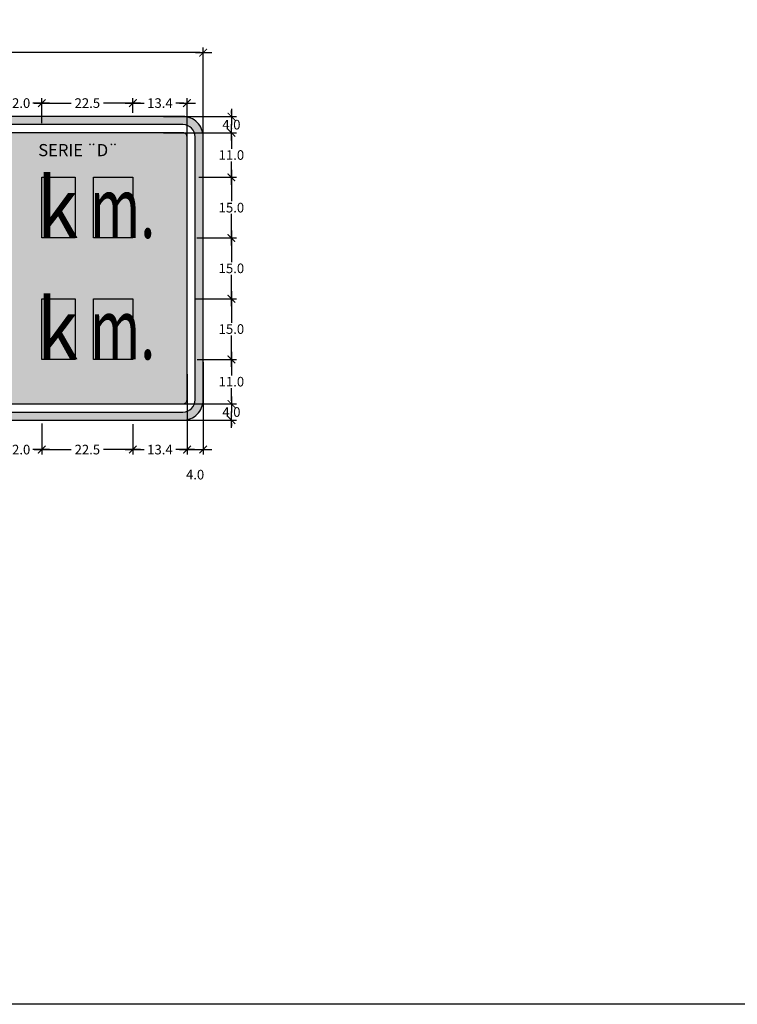
# Model space of a CAD drawing. Units: metres. Extents: x 874.2 to 968.4, y -103.4 to -78.5.
# Drawn here: x 904.6 to 906.4, y -102.4 to -99.9 of the extents above; entities that cross this region are included whole.
import ezdxf

# ---------------------------------------------------------------- set-up
doc = ezdxf.new("R2010")
doc.units = ezdxf.units.M
doc.header["$MEASUREMENT"] = 0
doc.layers.get('Defpoints').update_dxf_attribs({"color": 2})
for name, color, linetype in [('1-Achurado Solido', 123, 'Continuous'), ('1-LETRAS', 255, 'Continuous'), ('ACOTADO', 7, 'Continuous')]:
    doc.layers.add(name, color=color, linetype=linetype)
doc.layers.add('1-Lineas Guias de Textos', color=155, linetype='Continuous', plot=False)
doc.styles.add('DIM1', font='romans.shx')
doc.styles.get("Standard").update_dxf_attribs({"font": 'ARIAL.TTF', "height": 0.02})
doc.styles.add('TEXTO10', font='romans.shx', dxfattribs={"height": 0.02})
doc.dimstyles.new('L80-E1 12.5', dxfattribs={"dimscale": 0.125, "dimtxt": 0.19, "dimasz": 0.06, "dimexe": 0.1, "dimexo": 0.15, "dimgap": 0.03, "dimtad": 0, "dimtih": 1, "dimtoh": 1, "dimdec": 1, "dimlfac": 100, "dimzin": 1, "dimdsep": 46, "dimtxsty": 'DIM1', "dimblk": 'TK2', "dimcen": 0.09, "dimclrd": 55, "dimclre": 55, "dimclrt": 2, "dimaunit": 1, "dimadec": 3, "dimazin": 0, "dimtfac": 1, "dimtdec": 1, "dimtofl": 0, "dimtmove": 2, "dimatfit": 3, "dimldrblk": 'CLOSEDBLANK', "dimfxl": 0, "dimtolj": 1, "dimtzin": 1, "dimarcsym": 0})

# ---------------------------------------------------------------- blocks, each defined once
blk = doc.blocks.new('TK2')
at = {"color": 2, "linetype": 'ByBlock'}
blk.add_line((-2.5, 0), (2.82, 0), dxfattribs=at)
at = {"color": 2, "linetype": 'ByBlock', "const_width": 0.375}
blk.add_lwpolyline([(1.25, 1.25), (-1.25, -1.25)], dxfattribs=at)
blk = doc.blocks.new('*D393')
at = {"color": 55, "lineweight": -2}
for p, q in [((902.3935, -100.1897), (902.3935, -100.0034)), ((905.0935, -100.4354), (905.0935, -100.0034)), ((902.401, -100.0159), (903.6922, -100.0159)), ((905.086, -100.0159), (903.7947, -100.0159))]:
    blk.add_line(p, q, dxfattribs=at)
at = {"layer": 'Defpoints', "color": 0}
for p in [(905.0935, -100.0159), (902.3935, -100.2084), (905.0935, -100.4541)]:
    blk.add_point(p, dxfattribs=at)
at = {"color": 55, "lineweight": -2, "xscale": 0.0075, "yscale": 0.0075, "zscale": 0.0075, "rotation": 180}
blk.add_blockref('TK2', (902.3935, -100.0159), dxfattribs=at)
at = {"color": 55, "lineweight": -2, "xscale": 0.0075, "yscale": 0.0075, "zscale": 0.0075}
blk.add_blockref('TK2', (905.0935, -100.0159), dxfattribs=at)
at = {"color": 2, "insert": (903.7435, -100.0159), "char_height": 0.02375, "attachment_point": 5, "style": 'DIM1'}
blk.add_mtext('\\A1;270.0', dxfattribs=at)
blk = doc.blocks.new('_ClosedBlank')
at = {"color": 0, "linetype": 'ByBlock', "lineweight": -2}
for p, q in [((-1, 0.17), (0, 0)), ((-1, 0.17), (-1, -0.17)), ((0, 0), (-1, -0.17))]:
    blk.add_line(p, q, dxfattribs=at)
blk = doc.blocks.new('*D394')
at = {"color": 55, "lineweight": -2}
for p, q in [((904.9198, -100.1646), (904.9198, -100.1281)), ((905.0535, -100.2478), (905.0535, -100.1281)), ((904.9273, -100.1406), (904.9478, -100.1406)), ((905.046, -100.1406), (905.0255, -100.1406))]:
    blk.add_line(p, q, dxfattribs=at)
at = {"layer": 'Defpoints', "color": 0}
for p in [(904.9198, -100.1406), (904.9198, -100.1834), (905.0535, -100.2666)]:
    blk.add_point(p, dxfattribs=at)
at = {"color": 55, "lineweight": -2, "xscale": 0.0075, "yscale": 0.0075, "zscale": 0.0075, "rotation": 180}
blk.add_blockref('TK2', (904.9198, -100.1406), dxfattribs=at)
at = {"color": 55, "lineweight": -2, "xscale": 0.0075, "yscale": 0.0075, "zscale": 0.0075}
blk.add_blockref('TK2', (905.0535, -100.1406), dxfattribs=at)
at = {"color": 2, "insert": (904.9866, -100.1406), "char_height": 0.02375, "attachment_point": 5, "style": 'DIM1'}
blk.add_mtext('\\A1;13.4', dxfattribs=at)
blk = doc.blocks.new('*D395')
at = {"color": 55, "lineweight": -2}
for p, q in [((904.6948, -100.19), (904.6948, -100.1281)), ((904.9198, -100.1646), (904.9198, -100.1281)), ((904.7023, -100.1406), (904.7674, -100.1406)), ((904.9123, -100.1406), (904.8472, -100.1406))]:
    blk.add_line(p, q, dxfattribs=at)
at = {"layer": 'Defpoints', "color": 0}
for p in [(904.6948, -100.1406), (904.9198, -100.1834), (904.6948, -100.2088)]:
    blk.add_point(p, dxfattribs=at)
at = {"color": 55, "lineweight": -2, "xscale": 0.0075, "yscale": 0.0075, "zscale": 0.0075, "rotation": 180}
blk.add_blockref('TK2', (904.6948, -100.1406), dxfattribs=at)
at = {"color": 55, "lineweight": -2, "xscale": 0.0075, "yscale": 0.0075, "zscale": 0.0075}
blk.add_blockref('TK2', (904.9198, -100.1406), dxfattribs=at)
at = {"color": 2, "insert": (904.8073, -100.1406), "char_height": 0.02375, "attachment_point": 5, "style": 'DIM1'}
blk.add_mtext('\\A1;22.5', dxfattribs=at)
blk = doc.blocks.new('*D396')
at = {"color": 55, "lineweight": -2}
for p, q in [((904.5748, -100.1724), (904.5748, -100.1281)), ((904.6948, -100.18), (904.6948, -100.1281)), ((904.5823, -100.1406), (904.5965, -100.1406)), ((904.6873, -100.1406), (904.673, -100.1406))]:
    blk.add_line(p, q, dxfattribs=at)
at = {"layer": 'Defpoints', "color": 0}
for p in [(904.5748, -100.1406), (904.5748, -100.1912), (904.6948, -100.1987)]:
    blk.add_point(p, dxfattribs=at)
at = {"color": 55, "lineweight": -2, "xscale": 0.0075, "yscale": 0.0075, "zscale": 0.0075, "rotation": 180}
blk.add_blockref('TK2', (904.5748, -100.1406), dxfattribs=at)
at = {"color": 55, "lineweight": -2, "xscale": 0.0075, "yscale": 0.0075, "zscale": 0.0075}
blk.add_blockref('TK2', (904.6948, -100.1406), dxfattribs=at)
at = {"color": 2, "insert": (904.6348, -100.1406), "char_height": 0.02375, "attachment_point": 5, "style": 'DIM1'}
blk.add_mtext('\\A1;12.0', dxfattribs=at)
blk = doc.blocks.new('*D404')
at = {"color": 55, "lineweight": -2}
for p, q in [((904.9956, -100.1739), (905.1757, -100.1739)), ((905.1632, -100.1664), (905.1632, -100.1589)), ((904.9956, -100.2139), (905.1757, -100.2139)), ((905.1632, -100.2214), (905.1632, -100.2289))]:
    blk.add_line(p, q, dxfattribs=at)
at = {"layer": 'Defpoints', "color": 0}
for p in [(904.9769, -100.1739), (904.9769, -100.2139), (905.1632, -100.2139)]:
    blk.add_point(p, dxfattribs=at)
at = {"color": 55, "lineweight": -2, "xscale": 0.0075, "yscale": 0.0075, "zscale": 0.0075}
for p, rotation in [((905.1632, -100.1739), 270), ((905.1632, -100.2139), 90)]:
    blk.add_blockref('TK2', p, dxfattribs=dict(at, rotation=rotation))
at = {"color": 2, "insert": (905.1632, -100.1939), "char_height": 0.02375, "attachment_point": 5, "style": 'DIM1'}
blk.add_mtext('\\A1;4.0', dxfattribs=at)
blk = doc.blocks.new('*D405')
at = {"color": 55, "lineweight": -2}
for p, q in [((904.9956, -100.2139), (905.1757, -100.2139)), ((905.1632, -100.2214), (905.1632, -100.2533)), ((905.1632, -100.3164), (905.1632, -100.2846)), ((905.0824, -100.3239), (905.1757, -100.3239))]:
    blk.add_line(p, q, dxfattribs=at)
at = {"layer": 'Defpoints', "color": 0}
for p in [(904.9769, -100.2139), (905.0637, -100.3239), (905.1632, -100.3239)]:
    blk.add_point(p, dxfattribs=at)
at = {"color": 55, "lineweight": -2, "xscale": 0.0075, "yscale": 0.0075, "zscale": 0.0075}
for p, rotation in [((905.1632, -100.2139), 90), ((905.1632, -100.3239), 270)]:
    blk.add_blockref('TK2', p, dxfattribs=dict(at, rotation=rotation))
at = {"color": 2, "insert": (905.1632, -100.2689), "char_height": 0.02375, "attachment_point": 5, "style": 'DIM1'}
blk.add_mtext('\\A1;11.0', dxfattribs=at)
blk = doc.blocks.new('*D406')
at = {"color": 55, "lineweight": -2}
for p, q in [((905.0897, -100.3239), (905.1757, -100.3239)), ((905.1632, -100.3314), (905.1632, -100.3833)), ((905.1632, -100.4664), (905.1632, -100.4146)), ((905.0779, -100.4739), (905.1757, -100.4739))]:
    blk.add_line(p, q, dxfattribs=at)
at = {"layer": 'Defpoints', "color": 0}
for p in [(905.0709, -100.3239), (905.0591, -100.4739), (905.1632, -100.4739)]:
    blk.add_point(p, dxfattribs=at)
at = {"color": 55, "lineweight": -2, "xscale": 0.0075, "yscale": 0.0075, "zscale": 0.0075}
for p, rotation in [((905.1632, -100.3239), 90), ((905.1632, -100.4739), 270)]:
    blk.add_blockref('TK2', p, dxfattribs=dict(at, rotation=rotation))
at = {"color": 2, "insert": (905.1632, -100.3989), "char_height": 0.02375, "attachment_point": 5, "style": 'DIM1'}
blk.add_mtext('\\A1;15.0', dxfattribs=at)
blk = doc.blocks.new('*D407')
at = {"color": 55, "lineweight": -2}
for p, q in [((905.0779, -100.4739), (905.1757, -100.4739)), ((905.1632, -100.4814), (905.1632, -100.5333)), ((905.1632, -100.6164), (905.1632, -100.5646)), ((905.0788, -100.6239), (905.1757, -100.6239))]:
    blk.add_line(p, q, dxfattribs=at)
at = {"layer": 'Defpoints', "color": 0}
for p in [(905.0591, -100.4739), (905.06, -100.6239), (905.1632, -100.6239)]:
    blk.add_point(p, dxfattribs=at)
at = {"color": 55, "lineweight": -2, "xscale": 0.0075, "yscale": 0.0075, "zscale": 0.0075}
for p, rotation in [((905.1632, -100.4739), 90), ((905.1632, -100.6239), 270)]:
    blk.add_blockref('TK2', p, dxfattribs=dict(at, rotation=rotation))
at = {"color": 2, "insert": (905.1632, -100.5489), "char_height": 0.02375, "attachment_point": 5, "style": 'DIM1'}
blk.add_mtext('\\A1;15.0', dxfattribs=at)
blk = doc.blocks.new('*D408')
at = {"color": 55, "lineweight": -2}
for p, q in [((905.0735, -100.6239), (905.1757, -100.6239)), ((905.1632, -100.6314), (905.1632, -100.6833)), ((905.1632, -100.7664), (905.1632, -100.7146)), ((905.0809, -100.7739), (905.1757, -100.7739))]:
    blk.add_line(p, q, dxfattribs=at)
at = {"layer": 'Defpoints', "color": 0}
for p in [(905.0548, -100.6239), (905.0622, -100.7739), (905.1632, -100.7739)]:
    blk.add_point(p, dxfattribs=at)
at = {"color": 55, "lineweight": -2, "xscale": 0.0075, "yscale": 0.0075, "zscale": 0.0075}
for p, rotation in [((905.1632, -100.6239), 90), ((905.1632, -100.7739), 270)]:
    blk.add_blockref('TK2', p, dxfattribs=dict(at, rotation=rotation))
at = {"color": 2, "insert": (905.1632, -100.6989), "char_height": 0.02375, "attachment_point": 5, "style": 'DIM1'}
blk.add_mtext('\\A1;15.0', dxfattribs=at)
blk = doc.blocks.new('*D409')
at = {"color": 55, "lineweight": -2}
for p, q in [((905.079, -100.7739), (905.1757, -100.7739)), ((905.1632, -100.7814), (905.1632, -100.8133)), ((905.1632, -100.8764), (905.1632, -100.8446)), ((905.107, -100.8839), (905.1757, -100.8839))]:
    blk.add_line(p, q, dxfattribs=at)
at = {"layer": 'Defpoints', "color": 0}
for p in [(905.0603, -100.7739), (905.0883, -100.8839), (905.1632, -100.8839)]:
    blk.add_point(p, dxfattribs=at)
at = {"color": 55, "lineweight": -2, "xscale": 0.0075, "yscale": 0.0075, "zscale": 0.0075}
for p, rotation in [((905.1632, -100.7739), 90), ((905.1632, -100.8839), 270)]:
    blk.add_blockref('TK2', p, dxfattribs=dict(at, rotation=rotation))
at = {"color": 2, "insert": (905.1632, -100.8289), "char_height": 0.02375, "attachment_point": 5, "style": 'DIM1'}
blk.add_mtext('\\A1;11.0', dxfattribs=at)
blk = doc.blocks.new('*D410')
at = {"color": 55, "lineweight": -2}
for p, q in [((904.9038, -100.8839), (905.1757, -100.8839)), ((905.1632, -100.8764), (905.1632, -100.8689)), ((904.9016, -100.9239), (905.1757, -100.9239)), ((905.1632, -100.9314), (905.1632, -100.9389))]:
    blk.add_line(p, q, dxfattribs=at)
at = {"layer": 'Defpoints', "color": 0}
for p in [(904.885, -100.8839), (904.8829, -100.9239), (905.1632, -100.9239)]:
    blk.add_point(p, dxfattribs=at)
at = {"color": 55, "lineweight": -2, "xscale": 0.0075, "yscale": 0.0075, "zscale": 0.0075}
for p, rotation in [((905.1632, -100.8839), 270), ((905.1632, -100.9239), 90)]:
    blk.add_blockref('TK2', p, dxfattribs=dict(at, rotation=rotation))
at = {"color": 2, "insert": (905.1632, -100.9039), "char_height": 0.02375, "attachment_point": 5, "style": 'DIM1'}
blk.add_mtext('\\A1;4.0', dxfattribs=at)
blk = doc.blocks.new('*D420')
at = {"color": 55, "lineweight": -2}
for p, q in [((904.5748, -100.9339), (904.5748, -101.0092)), ((904.6948, -100.9326), (904.6948, -101.0092)), ((904.5823, -100.9967), (904.5965, -100.9967)), ((904.6873, -100.9967), (904.673, -100.9967))]:
    blk.add_line(p, q, dxfattribs=at)
at = {"layer": 'Defpoints', "color": 0}
for p in [(904.5748, -100.9152), (904.6948, -100.9138), (904.6948, -100.9967)]:
    blk.add_point(p, dxfattribs=at)
at = {"color": 55, "lineweight": -2, "xscale": 0.0075, "yscale": 0.0075, "zscale": 0.0075, "rotation": 180}
blk.add_blockref('TK2', (904.5748, -100.9967), dxfattribs=at)
at = {"color": 55, "lineweight": -2, "xscale": 0.0075, "yscale": 0.0075, "zscale": 0.0075}
blk.add_blockref('TK2', (904.6948, -100.9967), dxfattribs=at)
at = {"color": 2, "insert": (904.6348, -100.9967), "char_height": 0.02375, "attachment_point": 5, "style": 'DIM1'}
blk.add_mtext('\\A1;12.0', dxfattribs=at)
blk = doc.blocks.new('*D421')
at = {"color": 55, "lineweight": -2}
for p, q in [((904.6948, -100.9339), (904.6948, -101.0092)), ((904.9198, -100.9339), (904.9198, -101.0092)), ((904.7023, -100.9967), (904.7674, -100.9967)), ((904.9123, -100.9967), (904.8472, -100.9967))]:
    blk.add_line(p, q, dxfattribs=at)
at = {"layer": 'Defpoints', "color": 0}
for p in [(904.6948, -100.9152), (904.9198, -100.9152), (904.9198, -100.9967)]:
    blk.add_point(p, dxfattribs=at)
at = {"color": 55, "lineweight": -2, "xscale": 0.0075, "yscale": 0.0075, "zscale": 0.0075, "rotation": 180}
blk.add_blockref('TK2', (904.6948, -100.9967), dxfattribs=at)
at = {"color": 55, "lineweight": -2, "xscale": 0.0075, "yscale": 0.0075, "zscale": 0.0075}
blk.add_blockref('TK2', (904.9198, -100.9967), dxfattribs=at)
at = {"color": 2, "insert": (904.8073, -100.9967), "char_height": 0.02375, "attachment_point": 5, "style": 'DIM1'}
blk.add_mtext('\\A1;22.5', dxfattribs=at)
blk = doc.blocks.new('*D422')
at = {"color": 55, "lineweight": -2}
for p, q in [((905.0535, -100.8105), (905.0535, -101.0092)), ((904.9198, -100.9435), (904.9198, -101.0092)), ((904.9273, -100.9967), (904.9478, -100.9967)), ((905.046, -100.9967), (905.0255, -100.9967))]:
    blk.add_line(p, q, dxfattribs=at)
at = {"layer": 'Defpoints', "color": 0}
for p in [(905.0535, -100.7917), (904.9198, -100.9247), (905.0535, -100.9967)]:
    blk.add_point(p, dxfattribs=at)
at = {"color": 55, "lineweight": -2, "xscale": 0.0075, "yscale": 0.0075, "zscale": 0.0075, "rotation": 180}
blk.add_blockref('TK2', (904.9198, -100.9967), dxfattribs=at)
at = {"color": 55, "lineweight": -2, "xscale": 0.0075, "yscale": 0.0075, "zscale": 0.0075}
blk.add_blockref('TK2', (905.0535, -100.9967), dxfattribs=at)
at = {"color": 2, "insert": (904.9866, -100.9967), "char_height": 0.02375, "attachment_point": 5, "style": 'DIM1'}
blk.add_mtext('\\A1;13.4', dxfattribs=at)
blk = doc.blocks.new('*D423')
at = {"color": 55, "lineweight": -2}
for p, q in [((905.0935, -100.7806), (905.0935, -101.0092)), ((905.0535, -100.9402), (905.0535, -101.0092)), ((905.061, -100.9967), (905.086, -100.9967))]:
    blk.add_line(p, q, dxfattribs=at)
at = {"layer": 'Defpoints', "color": 0}
for p in [(905.0935, -100.7618), (905.0535, -100.9215), (905.0935, -100.9967)]:
    blk.add_point(p, dxfattribs=at)
at = {"color": 55, "lineweight": -2, "xscale": 0.0075, "yscale": 0.0075, "zscale": 0.0075, "rotation": 180}
blk.add_blockref('TK2', (905.0535, -100.9967), dxfattribs=at)
at = {"color": 55, "lineweight": -2, "xscale": 0.0075, "yscale": 0.0075, "zscale": 0.0075}
blk.add_blockref('TK2', (905.0935, -100.9967), dxfattribs=at)
at = {"color": 2, "insert": (905.0735, -101.0586), "char_height": 0.02375, "attachment_point": 5, "style": 'DIM1'}
blk.add_mtext('\\A1;4.0', dxfattribs=at)
blk = doc.blocks.new('A$C5F455837')
blk.add_lwpolyline([(0, 5.234), (7.722, 5.234), (7.722, 0), (0, 0)], close=True)

msp = doc.modelspace()

# ---------------------------------------------------------------- hatches: boundary and pattern name
at = {"layer": '1-Achurado Solido'}
h = msp.add_hatch(color=256, dxfattribs=at)
h.paths.add_polyline_path([(902.4435, -100.1739, 0.414214), (902.3935, -100.2239), (902.3935, -100.8739, 0.414214), (902.4435, -100.9239), (905.0435, -100.9239, 0.414214), (905.0935, -100.8739), (905.0935, -100.2239, 0.414214), (905.0435, -100.1739)])
h.paths.add_polyline_path([(905.0435, -100.1939, -0.414214), (905.0735, -100.2239), (905.0735, -100.8739, -0.414214), (905.0435, -100.9039), (902.4435, -100.9039, -0.414214), (902.4135, -100.8739), (902.4135, -100.2239, -0.414214), (902.4435, -100.1939)], flags=16)
h = msp.add_hatch(color=256, dxfattribs=at)
h.paths.add_polyline_path([(905.0535, -100.2239, 0.414214), (905.0435, -100.2139), (902.4435, -100.2139, 0.414214), (902.4335, -100.2239), (902.4335, -100.8739, 0.414214), (902.4435, -100.8839), (905.0435, -100.8839, 0.414214), (905.0535, -100.8739)])
h.paths.add_polyline_path([(902.9968, -100.3909, 0.383248), (902.9727, -100.568, -0.496426), (902.9038, -100.7729, -0.059515), (902.8352, -100.7872, 0.181591), (902.782, -100.8134, 0.182418), (902.729, -100.7873, -0.059515), (902.6604, -100.773, -0.496426), (902.5913, -100.5681, 0.383248), (902.5672, -100.391), (902.6248, -100.3135, 0.373459), (902.782, -100.3139, 0.373459), (902.9391, -100.3134)], flags=16)

# ---------------------------------------------------------------- linework, layer by layer
at = {"layer": '1-Lineas Guias de Textos'}
for points in [[(904.6948, -100.3239), (904.7768, -100.3239), (904.7768, -100.4739), (904.6948, -100.4739)], [(904.8228, -100.3239), (904.9198, -100.3239), (904.9198, -100.4739), (904.8228, -100.4739)], [(904.6948, -100.6239), (904.7768, -100.6239), (904.7768, -100.7739), (904.6948, -100.7739)], [(904.8228, -100.6239), (904.9198, -100.6239), (904.9198, -100.7739), (904.8228, -100.7739)]]:
    msp.add_lwpolyline(points, close=True, dxfattribs=at)
at = {"layer": 'ACOTADO'}
for points in [[(902.3935, -100.8739, 0.414214), (902.4435, -100.9239), (905.0435, -100.9239, 0.414214), (905.0935, -100.8739), (905.0935, -100.2239, 0.414214), (905.0435, -100.1739), (902.4435, -100.1739, 0.414214), (902.3935, -100.2239)], [(902.3935, -100.8739, 0.414214), (902.4435, -100.9239), (905.0435, -100.9239, 0.414214), (905.0935, -100.8739), (905.0935, -100.2239, 0.414214), (905.0435, -100.1739), (902.4435, -100.1739, 0.414214), (902.3935, -100.2239)], [(902.4135, -100.8739, 0.414214), (902.4435, -100.9039), (905.0435, -100.9039, 0.414214), (905.0735, -100.8739), (905.0735, -100.2239, 0.414214), (905.0435, -100.1939), (902.4435, -100.1939, 0.414214), (902.4135, -100.2239)], [(902.4135, -100.8739, 0.414214), (902.4435, -100.9039), (905.0435, -100.9039, 0.414214), (905.0735, -100.8739), (905.0735, -100.2239, 0.414214), (905.0435, -100.1939), (902.4435, -100.1939, 0.414214), (902.4135, -100.2239)], [(902.4335, -100.8739, 0.414214), (902.4435, -100.8839), (905.0435, -100.8839, 0.414214), (905.0535, -100.8739), (905.0535, -100.2239, 0.414214), (905.0435, -100.2139), (902.4435, -100.2139, 0.414214), (902.4335, -100.2239)]]:
    msp.add_lwpolyline(points, format="xyb", close=True, dxfattribs=at)

# ---------------------------------------------------------------- block references
at = {"color": 1}
msp.add_blockref('A$C5F455837', (902.0436, -102.3673), dxfattribs=at)

# ---------------------------------------------------------------- texts
at = {"layer": '1-LETRAS', "color": 255}
for s, width, p in [('k', 0.911, (904.6821, -100.4739)), ('m.', 0.655, (904.8138, -100.4739)), ('k', 0.911, (904.6821, -100.7739)), ('m.', 0.655, (904.8138, -100.7739))]:
    msp.add_text(s, height=0.15, rotation=360, dxfattribs=dict(at, width=width)).set_placement(p)
at = {"layer": 'ACOTADO', "color": 7, "insert": (904.7848, -100.2568), "char_height": 0.03, "attachment_point": 5, "style": 'TEXTO10'}
msp.add_mtext('\\A1;{\\fArial|b0|i0|c0|p34;SERIE ¨D¨}', dxfattribs=at)

# ---------------------------------------------------------------- dimensions: what is measured, and where the dimension line sits
for base, p1, p2, picture, middle in [((905.0935, -100.0159), (902.3935, -100.2084), (905.0935, -100.4541), '*D393', (903.7435, -100.0159)), ((904.5748, -100.1406), (904.6948, -100.1987), (904.5748, -100.1912), '*D396', (904.6348, -100.1406)), ((904.6948, -100.1406), (904.9198, -100.1834), (904.6948, -100.2088), '*D395', (904.8073, -100.1406)), ((904.9198, -100.1406), (905.0535, -100.2666), (904.9198, -100.1834), '*D394', (904.9866, -100.1406)), ((905.0935, -100.9967), (905.0535, -100.9215), (905.0935, -100.7618), '*D423', (905.0735, -101.0586)), ((905.0535, -100.9967), (904.9198, -100.9247), (905.0535, -100.7917), '*D422', (904.9866, -100.9967)), ((904.6948, -100.9967), (904.5748, -100.9152), (904.6948, -100.9138), '*D420', (904.6348, -100.9967)), ((904.9198, -100.9967), (904.6948, -100.9152), (904.9198, -100.9152), '*D421', (904.8073, -100.9967))]:
    dim = msp.add_linear_dim(base=base, p1=p1, p2=p2, dimstyle='L80-E1 12.5', override={"dimfxl": 0.1})
    dim.commit()
    dim.dimension.update_dxf_attribs({"geometry": picture, "text_midpoint": middle})
for base, p1, p2, picture, middle in [((905.1632, -100.2139), (904.9769, -100.1739), (904.9769, -100.2139), '*D404', (905.1632, -100.1939)), ((905.1632, -100.3239), (904.9769, -100.2139), (905.0637, -100.3239), '*D405', (905.1632, -100.2689)), ((905.1632, -100.4739), (905.0709, -100.3239), (905.0591, -100.4739), '*D406', (905.1632, -100.3989)), ((905.1632, -100.6239), (905.0591, -100.4739), (905.06, -100.6239), '*D407', (905.1632, -100.5489)), ((905.1632, -100.7739), (905.0548, -100.6239), (905.0622, -100.7739), '*D408', (905.1632, -100.6989)), ((905.1632, -100.8839), (905.0603, -100.7739), (905.0883, -100.8839), '*D409', (905.1632, -100.8289)), ((905.1632, -100.9239), (904.885, -100.8839), (904.8829, -100.9239), '*D410', (905.1632, -100.9039))]:
    dim = msp.add_linear_dim(base=base, p1=p1, p2=p2, angle=90, dimstyle='L80-E1 12.5', override={"dimfxl": 0.1})
    dim.commit()
    dim.dimension.update_dxf_attribs({"geometry": picture, "text_midpoint": middle})

doc.saveas('drawing.dxf')
